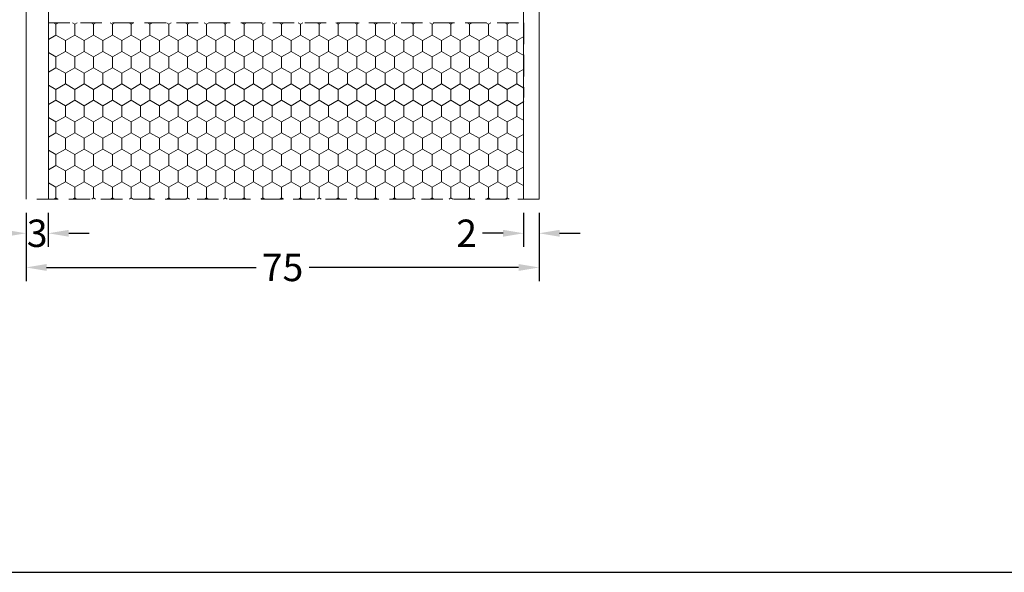
# Model space of a CAD drawing. Units: millimetres. Extents: x 3269 to 11783, y -4863 to 1558.
# Drawn here: x 4867 to 5011, y -2995 to -2915 of the extents above; entities that cross this region are included whole.
import ezdxf

# ---------------------------------------------------------------- set-up
doc = ezdxf.new("R2010")
doc.units = ezdxf.units.MM
doc.linetypes.add('HIDDEN2', pattern=[0.1875, 0.125, -0.0625])
for name, color, linetype in [('25c', 253, 'Continuous'), ('DIM35C', 253, 'Continuous'), ('hatch25c', 1, 'Continuous')]:
    doc.layers.add(name, color=color, linetype=linetype)
doc.styles.add('ISO', font='arial.ttf')
doc.dimstyles.new('DIM1$0', dxfattribs={"dimscale": 2, "dimtxt": 2, "dimasz": 1.5, "dimexe": 1, "dimexo": 1, "dimgap": 0.5, "dimtad": 0, "dimdec": 1, "dimzin": 9, "dimdsep": 46, "dimtxsty": 'ISO', "dimcen": 1.5, "dimclrd": 253, "dimclre": 253, "dimclrt": 6, "dimadec": 0, "dimazin": 0, "dimtfac": 0.75, "dimtdec": 1, "dimtofl": 0, "dimtmove": 0, "dimatfit": 3, "dimfxl": 1, "dimtolj": 1, "dimtzin": 12, "dimarcsym": 0})

# ---------------------------------------------------------------- blocks, each defined once
blk = doc.blocks.new('*D2327')
at = {"layer": 'Defpoints', "color": 0, "transparency": 16777216}
for p in [(4867.71, -2940.8), (4870.96, -2940.8), (4870.96, -2945.8)]:
    blk.add_point(p, dxfattribs=at)
at = {"layer": 'DIM35C', "color": 253, "lineweight": -2, "transparency": 16777216}
for p, q in [((4867.71, -2942.8), (4867.71, -2947.8)), ((4870.96, -2942.8), (4870.96, -2947.8)), ((4864.71, -2945.8), (4861.71, -2945.8)), ((4873.96, -2945.8), (4876.96, -2945.8))]:
    blk.add_line(p, q, dxfattribs=at)
at = {"layer": 'DIM35C', "color": 253, "transparency": 16777216}
for points in [[(4864.71, -2945.3), (4864.71, -2946.3), (4867.71, -2945.8)], [(4873.96, -2945.3), (4873.96, -2946.3), (4870.96, -2945.8)]]:
    blk.add_solid(points, dxfattribs=at)
at = {"layer": 'DIM35C', "color": 6, "transparency": 16777216, "insert": (4869.34, -2945.8), "char_height": 4, "attachment_point": 5, "style": 'ISO'}
blk.add_mtext('\\A1;3', dxfattribs=at)
blk = doc.blocks.new('*D2328')
at = {"layer": 'Defpoints', "color": 0, "transparency": 16777216}
for p in [(4867.71, -2940.8), (4942.73, -2940.8), (4942.73, -2950.8)]:
    blk.add_point(p, dxfattribs=at)
at = {"layer": 'DIM35C', "color": 253, "lineweight": -2, "transparency": 16777216}
for p, q in [((4867.71, -2942.8), (4867.71, -2952.8)), ((4942.73, -2942.8), (4942.73, -2952.8)), ((4870.71, -2950.8), (4901.36, -2950.8)), ((4939.73, -2950.8), (4909.09, -2950.8))]:
    blk.add_line(p, q, dxfattribs=at)
at = {"layer": 'DIM35C', "color": 253, "transparency": 16777216}
for points in [[(4870.71, -2950.3), (4870.71, -2951.3), (4867.71, -2950.8)], [(4939.73, -2950.3), (4939.73, -2951.3), (4942.73, -2950.8)]]:
    blk.add_solid(points, dxfattribs=at)
at = {"layer": 'DIM35C', "color": 6, "lineweight": 0, "transparency": 16777216, "insert": (4905.22, -2950.8), "char_height": 4, "attachment_point": 5, "style": 'ISO'}
blk.add_mtext('\\A1;75', dxfattribs=at)
blk = doc.blocks.new('*D2329')
at = {"layer": 'Defpoints', "color": 0, "transparency": 16777216}
for p in [(4940.46, -2940.8), (4942.73, -2940.8), (4940.46, -2945.8)]:
    blk.add_point(p, dxfattribs=at)
at = {"layer": 'DIM35C', "color": 253, "lineweight": -2, "transparency": 16777216}
for p, q in [((4940.46, -2942.8), (4940.46, -2947.8)), ((4942.73, -2942.8), (4942.73, -2947.8)), ((4937.46, -2945.8), (4934.46, -2945.8)), ((4945.73, -2945.8), (4948.73, -2945.8))]:
    blk.add_line(p, q, dxfattribs=at)
at = {"layer": 'DIM35C', "color": 253, "transparency": 16777216}
for points in [[(4937.46, -2945.3), (4937.46, -2946.3), (4940.46, -2945.8)], [(4945.73, -2945.3), (4945.73, -2946.3), (4942.73, -2945.8)]]:
    blk.add_solid(points, dxfattribs=at)
at = {"layer": 'DIM35C', "color": 6, "transparency": 16777216, "insert": (4932.14, -2945.8), "char_height": 4, "attachment_point": 5, "style": 'ISO'}
blk.add_mtext('\\A1;2', dxfattribs=at)

msp = doc.modelspace()

# ---------------------------------------------------------------- hatches: boundary and pattern name
at = {"layer": 'hatch25c', "lineweight": 0}
h = msp.add_hatch(dxfattribs=at)
h.set_pattern_fill('HONEY', color=256, scale=0.5, angle=-90)
h.set_pattern_definition([(270, (3770.8585, -6770.4855), (1.3748153, -2.38125), [1.5875, -3.175]), (30, (3770.8585, -6770.4855), (1.37481533, 2.38125), [1.5875, -3.175]), (330, (3770.8585, -6770.4855), (2.74963065, -5e-09), [-3.175, 1.5875])])
h.paths.add_polyline_path([(4940.48357, -2940.79657), (4940.48357, -2915.04002), (4870.98357, -2915.04002), (4870.98357, -2940.79657)])

# ---------------------------------------------------------------- linework, layer by layer
msp.add_lwpolyline([(4576.03451, -2995.37745), (5381.33778, -2995.37745), (5381.33778, -2675.41565), (4576.03451, -2675.41565)], close=True)
at = {"layer": '25c', "color": 3, "linetype": 'HIDDEN2', "lineweight": 0, "ltscale": 25}
msp.add_line((4942.72909, -2940.79657, 0.03075), (4867.71358, -2940.79657, 0.03075), dxfattribs=at)
at = {"layer": '25c', "linetype": 'ByBlock', "lineweight": 0, "elevation": 0.03075}
for points in [[(4870.98357, -2940.79657), (4870.98357, -2835.54), (4867.73357, -2835.54), (4867.73357, -2940.79657)], [(4942.73357, -2940.79657), (4942.73357, -2860.54002), (4940.48357, -2860.54002), (4940.46358, -2940.79657)]]:
    msp.add_lwpolyline(points, dxfattribs=at)
at = {"layer": '25c', "color": 3, "linetype": 'HIDDEN2', "lineweight": 0, "ltscale": 25, "elevation": 0.03075}
msp.add_lwpolyline([(4870.98357, -2940.79657), (4870.98357, -2915.04002), (4940.48357, -2915.04002), (4940.46358, -2940.79657)], dxfattribs=at)

# ---------------------------------------------------------------- dimensions: what is measured, and where the dimension line sits
at = {"layer": 'DIM35C', "color": 6}
dim = msp.add_linear_dim(base=(4870.96358, -2945.79657, 0.03075), p1=(4867.71358, -2940.79657, 0.03075), p2=(4870.96358, -2940.79657, 0.03075), dimstyle='DIM1$0', override={"dimdec": 0}, dxfattribs=at)
dim.commit()
dim.dimension.update_dxf_attribs({"geometry": '*D2327', "text_midpoint": (4869.33858, -2945.79657, 0.03075), "dimtype": 160})
at = {"layer": 'DIM35C', "color": 6, "lineweight": 0}
dim = msp.add_linear_dim(base=(4942.73357, -2950.79657, 0.03075), p1=(4867.71358, -2940.79657, 0.03075), p2=(4942.73357, -2940.7966, 0.03075), dimstyle='DIM1$0', dxfattribs=at)
dim.commit()
dim.dimension.update_dxf_attribs({"geometry": '*D2328', "text_midpoint": (4905.22358, -2950.79657, 0.03075)})
at = {"layer": 'DIM35C', "color": 6}
dim = msp.add_linear_dim(base=(4940.46358, -2945.79657, 0.03075), p1=(4942.73357, -2940.7966, 0.03075), p2=(4940.46358, -2940.79657, 0.03075), angle=180, dimstyle='DIM1$0', override={"dimdec": 0}, dxfattribs=at)
dim.commit()
dim.dimension.update_dxf_attribs({"geometry": '*D2329', "text_midpoint": (4932.13889, -2945.79657, 0.03075), "dimtype": 160})

doc.saveas('drawing.dxf')
